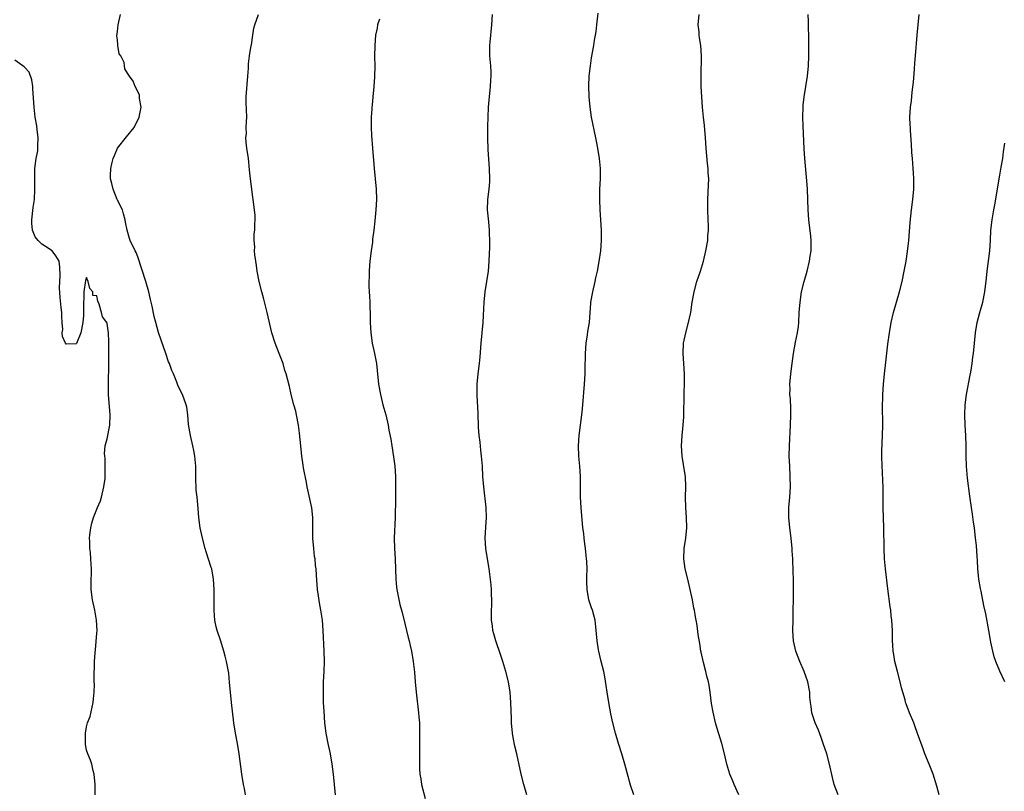
# Model space of a CAD drawing. Units: inches. Extents: x 2568000 to 2571000, y 1560000 to 1562199.
# Drawn here: x 2569006 to 2569198, y 1561746 to 1561896 of the extents above; entities that cross this region are included whole.
import ezdxf

# ---------------------------------------------------------------- set-up
doc = ezdxf.new("R2010")
doc.units = ezdxf.units.IN
doc.header["$MEASUREMENT"] = 0
doc.layers.add('LD25681560_2ft', color=117, linetype='Continuous')

msp = doc.modelspace()

# ---------------------------------------------------------------- linework, layer by layer
at = {"layer": 'LD25681560_2ft'}
for points, elevation in [([(2569050, 1561745), (2569049.78, 1561746.22), (2569049.61, 1561747), (2569049.29, 1561749), (2569048.74, 1561753), (2569048.4, 1561755), (2569048.01, 1561757), (2569047.7, 1561759), (2569047.25, 1561763), (2569047.04, 1561765), (2569046.89, 1561766.89), (2569046.7, 1561768.7), (2569046.66, 1561769), (2569046.27, 1561771), (2569046.01, 1561772.01), (2569045.76, 1561773), (2569045.11, 1561775.11), (2569044.45, 1561777), (2569044.26, 1561777.74), (2569043.97, 1561779), (2569043.92, 1561779.92), (2569043.84, 1561781), (2569043.84, 1561781.84), (2569043.9, 1561784.1), (2569043.89, 1561785), (2569043.75, 1561787), (2569043.39, 1561789), (2569043.31, 1561789.31), (2569042.32, 1561792.32), (2569042.11, 1561793), (2569041.59, 1561795), (2569041.17, 1561797), (2569040.89, 1561799), (2569040.76, 1561800.76), (2569040.54, 1561803), (2569040.38, 1561804.38), (2569040.34, 1561805), (2569040.3, 1561806.3), (2569040.29, 1561809), (2569040.1, 1561811), (2569039.9, 1561812.1), (2569039.72, 1561813), (2569039.24, 1561815), (2569039, 1561816.45), (2569038.87, 1561817.13), (2569038.71, 1561819), (2569038.54, 1561820.54), (2569038.44, 1561821), (2569037.7, 1561823), (2569037.44, 1561823.44), (2569036.81, 1561824.81), (2569036.61, 1561825.39), (2569035.94, 1561827), (2569035.65, 1561827.65), (2569035.17, 1561829), (2569035, 1561829.37), (2569034.46, 1561831), (2569033, 1561835.09), (2569032.5, 1561837), (2569032.21, 1561838.21), (2569031.79, 1561840.21), (2569031.48, 1561841.48), (2569031.14, 1561843), (2569030.58, 1561845), (2569029, 1561849.8), (2569028.64, 1561850.64), (2569028.45, 1561851), (2569027.5, 1561853), (2569027.37, 1561853.37), (2569026.91, 1561855), (2569026.57, 1561856.57), (2569026.53, 1561857), (2569026.19, 1561858.19), (2569025.99, 1561859), (2569025, 1561860.84), (2569024.95, 1561861), (2569024.17, 1561863), (2569023.9, 1561864.1), (2569023.66, 1561865), (2569023.64, 1561865.64), (2569023.75, 1561867), (2569023.91, 1561867.91), (2569024.19, 1561869), (2569024.42, 1561869.58), (2569025, 1561870.96), (2569026.78, 1561873.22), (2569028.26, 1561875), (2569029.27, 1561877), (2569029.62, 1561879), (2569029.34, 1561880.66), (2569029.31, 1561881.31), (2569029, 1561882.02), (2569028.48, 1561883), (2569028.06, 1561884.06), (2569027.35, 1561885), (2569027, 1561885.62), (2569026.45, 1561886.45), (2569026.42, 1561887), (2569026.34, 1561887.66), (2569025.69, 1561889), (2569025.38, 1561889.38), (2569025.12, 1561891), (2569025.09, 1561891.09), (2569025, 1561892.12), (2569024.88, 1561892.88), (2569025, 1561893.73), (2569025.13, 1561895), (2569025.59, 1561897)], 6696), ([(2569067.54, 1561745), (2569067.11, 1561749), (2569066.87, 1561751), (2569066.52, 1561753), (2569066.06, 1561755), (2569065.68, 1561757), (2569065.44, 1561759), (2569065.28, 1561761.28), (2569065.2, 1561763), (2569065.15, 1561765), (2569065.2, 1561767), (2569065.3, 1561769), (2569065.35, 1561771), (2569065.29, 1561773), (2569065.12, 1561777), (2569064.97, 1561779), (2569064.69, 1561781), (2569064.41, 1561782.41), (2569064.21, 1561783.79), (2569064.01, 1561785), (2569063.79, 1561787.79), (2569063.73, 1561789), (2569063.65, 1561789.65), (2569063.53, 1561791), (2569063.45, 1561791.45), (2569063.27, 1561793), (2569063.08, 1561795), (2569063.08, 1561799), (2569062.88, 1561800.88), (2569062.02, 1561805), (2569061.87, 1561805.87), (2569061.31, 1561808.69), (2569061.24, 1561809.24), (2569060.95, 1561811), (2569060.74, 1561813), (2569060.52, 1561815.48), (2569060.32, 1561817), (2569059.94, 1561819), (2569059.76, 1561819.76), (2569059.42, 1561821), (2569058.9, 1561823), (2569058.53, 1561824.53), (2569057.9, 1561827), (2569057.67, 1561827.67), (2569057.29, 1561829), (2569056.54, 1561831), (2569055.76, 1561833), (2569055.13, 1561835), (2569054.22, 1561839), (2569053.55, 1561841.55), (2569053.14, 1561843), (2569052.65, 1561845), (2569052.28, 1561847), (2569052.12, 1561848.12), (2569051.96, 1561849), (2569051.79, 1561850.21), (2569051.74, 1561851), (2569051.78, 1561851.78), (2569051.68, 1561853), (2569051.69, 1561854.31), (2569051.8, 1561855), (2569051.78, 1561856.22), (2569051.85, 1561857), (2569051.84, 1561857.84), (2569051.74, 1561859), (2569051.48, 1561861), (2569051.41, 1561861.41), (2569050.97, 1561865), (2569050.77, 1561866.77), (2569050.55, 1561869), (2569050.26, 1561871), (2569050.13, 1561872.13), (2569050.07, 1561873), (2569050.15, 1561873.85), (2569050.13, 1561875), (2569050.15, 1561876.15), (2569050.21, 1561877), (2569050.12, 1561879.88), (2569050.12, 1561881), (2569050.46, 1561885), (2569050.55, 1561886.55), (2569050.57, 1561887.43), (2569050.78, 1561889), (2569051.09, 1561891), (2569051.12, 1561891.12), (2569051.4, 1561893), (2569051.62, 1561894.38), (2569051.8, 1561895), (2569052.53, 1561897)], 6698), ([(2569076.11, 1561896.11), (2569075.7, 1561895), (2569075.61, 1561894.39), (2569075.32, 1561893), (2569075.17, 1561891), (2569075.14, 1561888.86), (2569075.16, 1561887), (2569075.12, 1561884.88), (2569074.99, 1561883), (2569074.8, 1561881), (2569074.67, 1561879.33), (2569074.62, 1561879), (2569074.59, 1561878.59), (2569074.5, 1561877), (2569074.49, 1561875), (2569074.54, 1561873.46), (2569074.71, 1561871), (2569075.04, 1561867.04), (2569075.45, 1561863), (2569075.52, 1561861), (2569075.4, 1561859), (2569075.17, 1561856.83), (2569074.99, 1561855), (2569074.76, 1561853.24), (2569074.7, 1561852.7), (2569074.44, 1561851), (2569074.2, 1561849), (2569074.12, 1561848.12), (2569074.06, 1561847), (2569074.06, 1561845.94), (2569074.01, 1561845), (2569074.03, 1561844.03), (2569074.07, 1561843), (2569074.17, 1561842.17), (2569074.21, 1561841), (2569074.22, 1561839.78), (2569074.28, 1561839), (2569074.3, 1561837), (2569074.39, 1561835), (2569074.69, 1561833), (2569075.13, 1561831), (2569075.5, 1561829), (2569075.66, 1561827.66), (2569075.92, 1561825), (2569076.26, 1561823), (2569076.76, 1561821), (2569077.33, 1561819), (2569077.8, 1561817), (2569077.94, 1561816.06), (2569078.28, 1561814.28), (2569078.47, 1561813), (2569078.84, 1561810.84), (2569079.09, 1561809), (2569079.22, 1561807), (2569079.24, 1561805), (2569079.2, 1561803.2), (2569079.21, 1561802.79), (2569079.13, 1561799), (2569078.98, 1561795), (2569079.04, 1561792.96), (2569079.13, 1561791), (2569079.27, 1561787), (2569079.43, 1561785.43), (2569079.48, 1561785), (2569079.63, 1561784.37), (2569080.08, 1561782.08), (2569080.39, 1561781), (2569080.49, 1561780.49), (2569081, 1561778.38), (2569081.66, 1561775.66), (2569081.86, 1561775), (2569082.06, 1561774.06), (2569082.32, 1561773), (2569082.65, 1561771), (2569082.89, 1561768.89), (2569083.03, 1561767), (2569083.22, 1561765), (2569083.7, 1561761), (2569083.78, 1561760.22), (2569083.86, 1561759), (2569083.92, 1561757), (2569083.91, 1561755), (2569083.88, 1561753), (2569083.89, 1561751.89), (2569083.86, 1561751), (2569083.9, 1561750.1), (2569083.98, 1561749), (2569084.13, 1561748.13), (2569084.31, 1561747), (2569085, 1561744.27)], 6700), ([(2569104.81, 1561745), (2569104.23, 1561747), (2569103.71, 1561749), (2569102.84, 1561753), (2569102.48, 1561754.48), (2569102.14, 1561756.14), (2569102, 1561757), (2569101.81, 1561759), (2569101.8, 1561759.8), (2569101.68, 1561763), (2569101.53, 1561765), (2569101.24, 1561767), (2569100.73, 1561769), (2569100.3, 1561770.3), (2569100.1, 1561771), (2569099.68, 1561772.32), (2569098.77, 1561775), (2569098.36, 1561776.36), (2569098.19, 1561777), (2569098.09, 1561777.91), (2569097.92, 1561779), (2569097.89, 1561779.89), (2569097.97, 1561783), (2569097.9, 1561784.1), (2569097.91, 1561785), (2569097.88, 1561785.88), (2569097.5, 1561788.5), (2569097.46, 1561789), (2569097.4, 1561789.4), (2569096.81, 1561793), (2569096.68, 1561795), (2569096.84, 1561797.16), (2569096.95, 1561799), (2569096.86, 1561801), (2569096.42, 1561805), (2569096.26, 1561807), (2569096.14, 1561809), (2569095.98, 1561811), (2569095.84, 1561812.16), (2569095.71, 1561813.71), (2569095.54, 1561815), (2569095.4, 1561816.6), (2569095.3, 1561819.3), (2569095.12, 1561822.88), (2569095.13, 1561825), (2569095.32, 1561827), (2569095.57, 1561829), (2569095.7, 1561830.3), (2569095.91, 1561833), (2569096.11, 1561835), (2569096.27, 1561837), (2569096.36, 1561838.36), (2569096.47, 1561841), (2569096.69, 1561843), (2569097.03, 1561845), (2569097.34, 1561847), (2569097.49, 1561849), (2569097.52, 1561850.48), (2569097.57, 1561851.57), (2569097.57, 1561853), (2569097.55, 1561854.45), (2569097.53, 1561855), (2569097.4, 1561856.6), (2569097.17, 1561859), (2569097.21, 1561861), (2569097.44, 1561863), (2569097.57, 1561864.43), (2569097.6, 1561865), (2569097.56, 1561867), (2569097.25, 1561870.75), (2569097.19, 1561873), (2569097.21, 1561875.21), (2569097.27, 1561877), (2569097.36, 1561879), (2569097.53, 1561881), (2569097.72, 1561883), (2569097.77, 1561884.23), (2569097.84, 1561885), (2569097.85, 1561885.85), (2569097.78, 1561887), (2569097.65, 1561888.35), (2569097.61, 1561889), (2569097.58, 1561891), (2569097.63, 1561891.63), (2569097.96, 1561895), (2569098.12, 1561897)], 6702), ([(2569125.63, 1561745), (2569125, 1561746.91), (2569124.54, 1561748.54), (2569123.91, 1561751), (2569123.34, 1561753), (2569122.69, 1561755), (2569122.07, 1561757), (2569121.59, 1561759), (2569121.21, 1561760.79), (2569120.78, 1561763), (2569120.46, 1561765), (2569120.28, 1561766.28), (2569120, 1561768), (2569119.79, 1561769), (2569119.26, 1561771.26), (2569118.82, 1561773), (2569118.78, 1561773.22), (2569118.49, 1561775), (2569118.26, 1561777.74), (2569118.13, 1561779), (2569117.58, 1561781), (2569117.42, 1561781.42), (2569116.89, 1561783), (2569116.54, 1561785), (2569116.49, 1561786.49), (2569116.53, 1561787.47), (2569116.54, 1561789), (2569116.49, 1561790.49), (2569116.46, 1561791), (2569116.36, 1561791.64), (2569116.22, 1561793), (2569116.08, 1561793.92), (2569115.96, 1561795), (2569115.89, 1561795.89), (2569115.75, 1561797), (2569115.4, 1561801), (2569115.28, 1561803), (2569115.25, 1561807), (2569115.13, 1561809), (2569114.94, 1561811), (2569114.86, 1561813), (2569114.99, 1561815), (2569115.56, 1561819.56), (2569115.7, 1561821), (2569116.05, 1561825), (2569116.17, 1561827), (2569116.19, 1561829), (2569116.22, 1561829.78), (2569116.21, 1561831), (2569116.37, 1561833), (2569116.64, 1561834.64), (2569116.72, 1561835.28), (2569116.99, 1561837), (2569117.16, 1561839), (2569117.28, 1561840.72), (2569117.29, 1561841), (2569117.64, 1561843), (2569118.13, 1561845), (2569118.28, 1561845.72), (2569118.58, 1561847), (2569118.93, 1561848.93), (2569119.2, 1561851), (2569119.35, 1561853), (2569119.34, 1561855), (2569119.2, 1561857), (2569119.09, 1561859), (2569119.02, 1561860.98), (2569119.05, 1561863), (2569119.14, 1561865), (2569119.15, 1561867), (2569118.99, 1561869), (2569118.67, 1561871), (2569118.38, 1561872.38), (2569118.28, 1561873), (2569117.44, 1561877), (2569117.13, 1561879), (2569116.94, 1561881), (2569116.9, 1561883.1), (2569116.98, 1561885), (2569117.2, 1561887), (2569117.43, 1561888.57), (2569117.86, 1561891), (2569118, 1561892), (2569118.19, 1561893), (2569118.31, 1561893.69), (2569118.44, 1561895), (2569118.7, 1561897.3)], 6704), ([(2569146.1, 1561745), (2569145.2, 1561747), (2569145, 1561747.5), (2569144.37, 1561749), (2569143.77, 1561751), (2569143.3, 1561753), (2569142.8, 1561755), (2569141.9, 1561757.9), (2569141.58, 1561759), (2569141.11, 1561761.11), (2569140.82, 1561762.82), (2569140.53, 1561765), (2569140.33, 1561766.33), (2569140.2, 1561767), (2569139.91, 1561768.09), (2569139.7, 1561769), (2569139.21, 1561770.79), (2569138.79, 1561772.79), (2569138.73, 1561773), (2569138.51, 1561774.51), (2569138.22, 1561776.22), (2569138.02, 1561777.99), (2569137.84, 1561779), (2569137.69, 1561779.69), (2569137.48, 1561781), (2569137.38, 1561781.38), (2569137.08, 1561783), (2569136.66, 1561785), (2569136.21, 1561787), (2569135.69, 1561789), (2569135.39, 1561791), (2569135.5, 1561793), (2569135.82, 1561795), (2569136, 1561797), (2569135.91, 1561799), (2569135.77, 1561801), (2569135.76, 1561803), (2569135.8, 1561805), (2569135.7, 1561807), (2569135.48, 1561808.52), (2569135.37, 1561809.37), (2569135.09, 1561811), (2569134.98, 1561813), (2569135.1, 1561815), (2569135.3, 1561817), (2569135.39, 1561818.61), (2569135.39, 1561819.39), (2569135.47, 1561822.53), (2569135.46, 1561823.46), (2569135.53, 1561825), (2569135.52, 1561827), (2569135.4, 1561829), (2569135.25, 1561831), (2569135.34, 1561833), (2569135.78, 1561835), (2569136.31, 1561837), (2569136.68, 1561838.68), (2569136.74, 1561839), (2569137.04, 1561840.96), (2569137.4, 1561843), (2569137.97, 1561845), (2569138.63, 1561847), (2569139.23, 1561849), (2569139.72, 1561851), (2569140.06, 1561853), (2569140.11, 1561853.89), (2569140.21, 1561855), (2569140.18, 1561855.82), (2569140.17, 1561857), (2569140.07, 1561859), (2569140.07, 1561859.93), (2569140.08, 1561861), (2569140.23, 1561863.77), (2569140.26, 1561865), (2569140.17, 1561866.17), (2569140.13, 1561867), (2569140.01, 1561868.01), (2569139.76, 1561871), (2569139.65, 1561873), (2569139.41, 1561875.41), (2569139.21, 1561877), (2569139.02, 1561879), (2569138.9, 1561881), (2569138.8, 1561883), (2569138.76, 1561884.76), (2569138.8, 1561886.8), (2569138.82, 1561887.18), (2569138.84, 1561889), (2569138.71, 1561891), (2569138.45, 1561892.45), (2569138.4, 1561893), (2569138.37, 1561893.63), (2569138.23, 1561895), (2569138.37, 1561897)], 6706), ([(2569165.46, 1561745), (2569164.72, 1561747), (2569164.39, 1561748.39), (2569163.82, 1561751), (2569163.25, 1561753), (2569162.58, 1561755), (2569162.16, 1561756.16), (2569161.62, 1561757.62), (2569161.03, 1561759), (2569160.37, 1561761), (2569160.2, 1561762.2), (2569160.07, 1561763), (2569159.99, 1561764.01), (2569159.94, 1561765), (2569159.55, 1561767), (2569158.85, 1561769), (2569158.01, 1561771), (2569157.23, 1561773), (2569156.76, 1561775), (2569156.66, 1561777), (2569156.71, 1561779), (2569156.77, 1561785), (2569156.76, 1561786.76), (2569156.73, 1561788.73), (2569156.65, 1561790.65), (2569156.62, 1561791), (2569156.55, 1561792.55), (2569156.51, 1561793), (2569156.33, 1561795), (2569156.08, 1561797), (2569155.89, 1561799), (2569155.88, 1561801), (2569156.05, 1561803), (2569156.19, 1561805), (2569156.16, 1561807), (2569156.04, 1561809), (2569155.96, 1561811), (2569155.99, 1561813), (2569156.18, 1561817), (2569156.24, 1561819), (2569156.24, 1561820.24), (2569156.17, 1561822.17), (2569156.09, 1561823), (2569156.1, 1561824.1), (2569156.06, 1561825), (2569156.26, 1561827), (2569156.52, 1561829), (2569156.75, 1561831), (2569157.16, 1561833.16), (2569157.56, 1561835), (2569157.73, 1561836.27), (2569157.8, 1561837), (2569157.9, 1561839), (2569158.06, 1561841), (2569158.36, 1561843), (2569158.86, 1561845), (2569159.45, 1561847), (2569159.92, 1561849), (2569160.04, 1561849.96), (2569160.2, 1561851), (2569160.22, 1561853), (2569160.16, 1561853.84), (2569159.76, 1561857), (2569159.62, 1561859), (2569159.56, 1561861), (2569159.48, 1561863), (2569159.37, 1561864.63), (2569158.97, 1561869), (2569158.83, 1561870.83), (2569158.66, 1561875.34), (2569158.59, 1561877), (2569158.63, 1561879), (2569158.66, 1561879.34), (2569158.86, 1561881), (2569159.19, 1561883), (2569159.48, 1561885), (2569159.68, 1561887), (2569159.77, 1561889), (2569159.78, 1561889.78), (2569159.79, 1561891.79), (2569159.77, 1561893), (2569159.71, 1561894.29), (2569159.69, 1561895.69), (2569159.65, 1561897)], 6708), ([(2569185.15, 1561745), (2569184.7, 1561746.7), (2569184.01, 1561749), (2569183.23, 1561751), (2569182.39, 1561753), (2569182.02, 1561753.98), (2569180.97, 1561756.97), (2569180.43, 1561758.43), (2569180.21, 1561759), (2569179.37, 1561761), (2569178.72, 1561762.72), (2569178.63, 1561763), (2569178.51, 1561763.49), (2569178.08, 1561765), (2569177.82, 1561765.82), (2569177.56, 1561767), (2569177.02, 1561769), (2569176.53, 1561771), (2569176.34, 1561772.34), (2569176.19, 1561773), (2569176.15, 1561774.15), (2569176.08, 1561775), (2569176.06, 1561777), (2569175.95, 1561779), (2569175.84, 1561779.84), (2569175.73, 1561781), (2569175.63, 1561781.63), (2569175.14, 1561785.14), (2569174.7, 1561789), (2569174.52, 1561791), (2569174.42, 1561793), (2569174.36, 1561797), (2569174.24, 1561801), (2569174.23, 1561805), (2569174.16, 1561806.16), (2569174.11, 1561807.89), (2569174.04, 1561809), (2569173.99, 1561811), (2569174.02, 1561811.98), (2569174.14, 1561815), (2569174.19, 1561817), (2569174.19, 1561817.81), (2569174.15, 1561820.15), (2569174.22, 1561823), (2569174.33, 1561825), (2569174.49, 1561827), (2569174.74, 1561829.26), (2569174.95, 1561831.05), (2569175.18, 1561832.82), (2569175.51, 1561835), (2569175.83, 1561837), (2569176.26, 1561839), (2569176.84, 1561841), (2569177.45, 1561843), (2569177.96, 1561845), (2569178.37, 1561847), (2569178.72, 1561849), (2569179, 1561850.83), (2569179.26, 1561853), (2569179.52, 1561856.48), (2569179.77, 1561859), (2569180.03, 1561861), (2569180.24, 1561863), (2569180.23, 1561863.77), (2569180.25, 1561865), (2569180.17, 1561866.17), (2569180.09, 1561867), (2569180.03, 1561868.03), (2569179.94, 1561869), (2569179.86, 1561870.14), (2569179.79, 1561871.79), (2569179.58, 1561874.42), (2569179.55, 1561875), (2569179.54, 1561875.54), (2569179.48, 1561877), (2569179.6, 1561879), (2569179.77, 1561880.23), (2569179.92, 1561881.92), (2569180.14, 1561883.86), (2569180.36, 1561886.36), (2569180.44, 1561887.56), (2569180.58, 1561889), (2569180.88, 1561893), (2569181.25, 1561897)], 6710), ([(2569020.71, 1561745), (2569020.65, 1561747), (2569020.49, 1561749), (2569020.32, 1561749.68), (2569020.03, 1561751), (2569019.76, 1561751.76), (2569019.25, 1561753), (2569019, 1561753.72), (2569018.82, 1561754.82), (2569018.79, 1561756.79), (2569018.8, 1561757), (2569019, 1561758.27), (2569019.2, 1561759), (2569019.73, 1561760.27), (2569020.1, 1561762.1), (2569020.31, 1561763), (2569020.33, 1561763.67), (2569020.49, 1561765), (2569020.53, 1561766.53), (2569020.48, 1561767), (2569020.47, 1561769), (2569020.55, 1561769.45), (2569020.57, 1561771), (2569020.66, 1561772.66), (2569020.77, 1561773.23), (2569021, 1561776.49), (2569021.05, 1561777), (2569020.96, 1561779), (2569020.61, 1561781), (2569020.16, 1561783), (2569019.9, 1561785), (2569019.9, 1561785.9), (2569019.98, 1561789), (2569019.92, 1561789.92), (2569019.86, 1561791), (2569019.76, 1561792.24), (2569019.66, 1561793), (2569019.65, 1561794.35), (2569019.6, 1561795), (2569019.65, 1561795.65), (2569019.82, 1561797), (2569020.06, 1561797.94), (2569020.35, 1561799), (2569021, 1561800.65), (2569021.16, 1561801), (2569021.71, 1561802.29), (2569021.92, 1561803), (2569022.38, 1561805), (2569022.61, 1561806.61), (2569022.64, 1561807), (2569022.61, 1561807.39), (2569022.66, 1561809), (2569022.61, 1561810.61), (2569022.54, 1561811), (2569022.5, 1561811.5), (2569022.63, 1561813), (2569023, 1561814.34), (2569023.51, 1561817), (2569023.62, 1561819), (2569023.3, 1561823), (2569023.25, 1561825), (2569023.32, 1561829), (2569023.35, 1561833.35), (2569023.28, 1561835), (2569023, 1561836.85), (2569022.94, 1561837), (2569022.14, 1561838.14), (2569021.91, 1561839), (2569021.44, 1561840.56), (2569021.17, 1561841.17), (2569021, 1561842.19), (2569020.25, 1561842.25), (2569020.22, 1561843), (2569019.63, 1561843.63), (2569019.33, 1561845), (2569019, 1561845.81), (2569018.8, 1561845.2), (2569018.45, 1561843), (2569018.39, 1561839.61), (2569018.42, 1561839), (2569018.4, 1561838.4), (2569018.28, 1561837), (2569017.89, 1561835), (2569017.04, 1561832.96), (2569017, 1561832.88), (2569015, 1561832.78), (2569014.87, 1561833), (2569014.29, 1561834.29), (2569014.27, 1561835), (2569014.36, 1561835.64), (2569014.23, 1561837), (2569014.16, 1561838.16), (2569014.17, 1561839), (2569014.06, 1561839.94), (2569013.88, 1561841.88), (2569013.75, 1561843.75), (2569013.83, 1561846.17), (2569013.82, 1561847.82), (2569013.65, 1561849), (2569013, 1561850), (2569012.29, 1561851), (2569011, 1561851.83), (2569010.31, 1561852.31), (2569009.56, 1561853), (2569009, 1561853.7), (2569008.46, 1561855), (2569008.35, 1561856.35), (2569008.32, 1561857), (2569008.6, 1561859.4), (2569008.84, 1561861), (2569008.93, 1561862.93), (2569008.9, 1561865), (2569008.94, 1561866.94), (2569009, 1561867.53), (2569009.21, 1561869), (2569009.51, 1561870.49), (2569009.53, 1561871.53), (2569009.6, 1561873), (2569009.39, 1561874.61), (2569009.31, 1561875.31), (2569008.98, 1561877), (2569008.77, 1561879), (2569008.55, 1561882.55), (2569008.51, 1561883), (2569008.32, 1561884.32), (2569007.82, 1561885.82), (2569007, 1561886.68), (2569006.86, 1561886.86), (2569005, 1561888.15)], 6694), ([(2569197.95, 1561767), (2569197, 1561769.11), (2569196.2, 1561771), (2569195.9, 1561771.9), (2569195.6, 1561773), (2569195.26, 1561774.74), (2569195.16, 1561775.16), (2569194.85, 1561777), (2569194.25, 1561780.25), (2569193.89, 1561781.89), (2569193.35, 1561784.65), (2569193.22, 1561785.22), (2569192.91, 1561787), (2569192.69, 1561789), (2569192.62, 1561790.62), (2569192.55, 1561791.45), (2569192.43, 1561793.57), (2569192.28, 1561795), (2569192.06, 1561797), (2569191.88, 1561798.12), (2569191.68, 1561799.68), (2569191.46, 1561801), (2569191.16, 1561803.16), (2569190.7, 1561806.7), (2569190.51, 1561809), (2569190.45, 1561811), (2569190.42, 1561813), (2569190.36, 1561815), (2569190.26, 1561817), (2569190.19, 1561819), (2569190.25, 1561821), (2569190.5, 1561823), (2569191.23, 1561826.77), (2569191.32, 1561827.32), (2569191.57, 1561829), (2569191.72, 1561830.28), (2569191.83, 1561831), (2569192.28, 1561835), (2569192.59, 1561837), (2569193.09, 1561839), (2569193.65, 1561841), (2569194.06, 1561843), (2569194.37, 1561845.63), (2569194.5, 1561847), (2569195.02, 1561851), (2569195.16, 1561853), (2569195.25, 1561855), (2569195.49, 1561857), (2569195.85, 1561859), (2569196.04, 1561859.96), (2569197, 1561865.74), (2569197.28, 1561867.28), (2569197.55, 1561869), (2569197.7, 1561870.3), (2569197.95, 1561871.95)], 6712)]:
    msp.add_lwpolyline(points, dxfattribs=dict(at, elevation=elevation))

doc.saveas('drawing.dxf')
